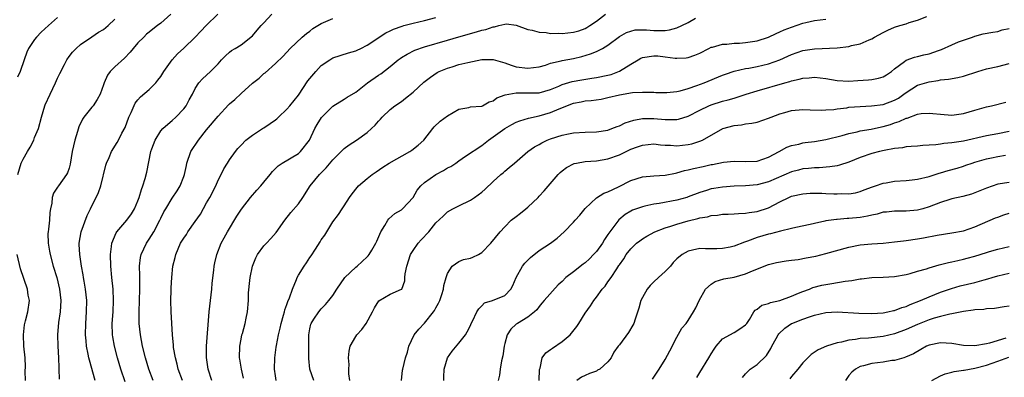
# Model space of a CAD drawing. Units: inches. Extents: x 2559000 to 2562000, y 1533000 to 1536000.
# Drawn here: x 2559214 to 2559386, y 1534630 to 1534692 of the extents above; entities that cross this region are included whole.
import ezdxf

# ---------------------------------------------------------------- set-up
doc = ezdxf.new("R2010")
doc.units = ezdxf.units.IN
doc.header["$MEASUREMENT"] = 0
doc.layers.add('LD25591533_2ft', color=53, linetype='Continuous')

msp = doc.modelspace()

# ---------------------------------------------------------------- linework, layer by layer
at = {"layer": 'LD25591533_2ft'}
for points, elevation in [([(2559221, 1534692.38), (2559219.39, 1534691), (2559218.15, 1534689.85), (2559217.31, 1534689), (2559217, 1534688.58), (2559215.93, 1534687), (2559215.65, 1534686.35), (2559215.16, 1534685), (2559214.5, 1534683), (2559214.02, 1534681.98)], 8410), ([(2559214.08, 1534665), (2559214.65, 1534667), (2559215, 1534667.7), (2559215.74, 1534669), (2559216.24, 1534669.76), (2559216.84, 1534671), (2559217, 1534671.45), (2559217.67, 1534673), (2559218.17, 1534675), (2559218.79, 1534677), (2559218.85, 1534677.15), (2559219.7, 1534679), (2559220.66, 1534681), (2559221, 1534681.81), (2559221.38, 1534682.62), (2559222.21, 1534684.21), (2559222.6, 1534685), (2559223, 1534685.57), (2559223.62, 1534686.38), (2559224.23, 1534687), (2559225, 1534687.71), (2559227, 1534689.04), (2559228.15, 1534689.85), (2559229, 1534690.3), (2559229.82, 1534691), (2559231, 1534692.1)], 8408), ([(2559240.78, 1534693), (2559239, 1534691.44), (2559238.45, 1534691), (2559237.62, 1534690.38), (2559237, 1534689.87), (2559236.53, 1534689.47), (2559236.02, 1534689), (2559235, 1534687.98), (2559234.17, 1534687), (2559233.66, 1534686.34), (2559232.67, 1534685.33), (2559231, 1534683.81), (2559230.16, 1534683), (2559229.68, 1534682.32), (2559229.1, 1534681), (2559229, 1534680.66), (2559228.44, 1534679), (2559227.93, 1534678.07), (2559227.2, 1534677), (2559227, 1534676.76), (2559225.6, 1534675), (2559225.34, 1534674.66), (2559224.7, 1534673.3), (2559224.48, 1534672.48), (2559223.99, 1534671), (2559223.53, 1534669), (2559223.2, 1534666.8), (2559223, 1534666.08), (2559222.73, 1534665.27), (2559222.58, 1534665), (2559221.14, 1534663), (2559221, 1534662.77), (2559220.29, 1534661.71), (2559220.08, 1534661), (2559219.98, 1534659.98), (2559219.75, 1534659), (2559219.64, 1534658.36), (2559219.57, 1534657), (2559219.42, 1534655.42), (2559219.35, 1534655), (2559219.33, 1534654.67), (2559219.36, 1534653), (2559219.61, 1534651.61), (2559219.69, 1534651), (2559220.23, 1534649), (2559220.85, 1534647), (2559221.36, 1534645), (2559221.57, 1534643), (2559221.44, 1534641), (2559221.17, 1534639.17), (2559220.99, 1534637), (2559221.04, 1534635.04), (2559221.18, 1534633), (2559221.21, 1534631.21), (2559221.24, 1534631), (2559221.26, 1534629.26)], 8406), ([(2559227.58, 1534629), (2559226.56, 1534632.56), (2559226.46, 1534633), (2559226.35, 1534633.65), (2559226.06, 1534635), (2559225.96, 1534635.96), (2559225.88, 1534637), (2559225.92, 1534639), (2559226.05, 1534641), (2559226.1, 1534643), (2559225.9, 1534645), (2559225.62, 1534646.38), (2559225.52, 1534647), (2559225.47, 1534647.47), (2559225.15, 1534649), (2559224.87, 1534651), (2559224.79, 1534652.79), (2559224.77, 1534653), (2559225.11, 1534655), (2559226.17, 1534657.83), (2559226.76, 1534659), (2559228.16, 1534661.84), (2559228.55, 1534663), (2559229.4, 1534666.6), (2559229.52, 1534667), (2559229.99, 1534667.99), (2559230.39, 1534669), (2559231.4, 1534670.6), (2559231.64, 1534671), (2559232.23, 1534672.23), (2559232.78, 1534673.22), (2559233.41, 1534675), (2559233.81, 1534675.81), (2559234.55, 1534677.45), (2559235, 1534678.02), (2559235.44, 1534678.56), (2559237, 1534679.85), (2559238.12, 1534681), (2559238.51, 1534681.49), (2559239, 1534682.13), (2559239.51, 1534683), (2559240.97, 1534685), (2559241.92, 1534686.08), (2559243, 1534687.03), (2559245, 1534689), (2559245.96, 1534690.04), (2559246.9, 1534691), (2559248.98, 1534693.02)], 8404), ([(2559232.78, 1534628.78), (2559232.03, 1534631), (2559231.44, 1534633), (2559230.93, 1534635), (2559230.65, 1534636.65), (2559230.6, 1534637), (2559230.54, 1534639), (2559230.68, 1534641), (2559230.78, 1534643), (2559230.69, 1534645), (2559230.48, 1534647), (2559230.31, 1534649), (2559230.25, 1534651), (2559230.43, 1534652.43), (2559230.45, 1534653), (2559231.2, 1534654.8), (2559231.34, 1534655), (2559233.06, 1534657), (2559233.88, 1534658.12), (2559234.4, 1534659), (2559235, 1534660.37), (2559235.23, 1534661), (2559235.62, 1534662.38), (2559235.88, 1534663), (2559236.3, 1534664.3), (2559236.58, 1534665.42), (2559237.29, 1534669), (2559237.47, 1534669.47), (2559238, 1534671), (2559239, 1534672.59), (2559239.38, 1534673), (2559240.21, 1534673.79), (2559241, 1534674.42), (2559241.62, 1534675), (2559243, 1534676.44), (2559243.43, 1534677), (2559243.97, 1534678.03), (2559244.52, 1534679), (2559245, 1534680.01), (2559245.64, 1534681), (2559246.28, 1534681.72), (2559247.67, 1534683), (2559249, 1534684.32), (2559249.61, 1534685), (2559250.31, 1534685.69), (2559251, 1534686.35), (2559251.35, 1534686.65), (2559251.98, 1534687), (2559253, 1534687.66), (2559255, 1534689.2), (2559255.79, 1534690.21), (2559256.51, 1534691), (2559257, 1534691.48), (2559258.39, 1534693)], 8402), ([(2559237.68, 1534629), (2559236.94, 1534631), (2559236.32, 1534633), (2559235.81, 1534635), (2559235.45, 1534637), (2559235.26, 1534639), (2559235.23, 1534641), (2559235.35, 1534645), (2559235.32, 1534646.68), (2559235.36, 1534647.36), (2559235.3, 1534649), (2559235.48, 1534650.52), (2559235.58, 1534651), (2559236.51, 1534653), (2559237, 1534653.71), (2559237.8, 1534655), (2559238.85, 1534657), (2559239, 1534657.38), (2559239.53, 1534658.47), (2559239.89, 1534659), (2559241, 1534660.85), (2559241.88, 1534662.12), (2559242.39, 1534663), (2559243, 1534664.63), (2559243.11, 1534665), (2559243.46, 1534666.54), (2559243.54, 1534667), (2559244.26, 1534669), (2559245.58, 1534671), (2559247, 1534672.79), (2559249, 1534675.2), (2559250.82, 1534677.18), (2559251, 1534677.35), (2559251.91, 1534678.09), (2559253, 1534679.13), (2559255, 1534680.93), (2559256.19, 1534681.81), (2559257, 1534682.61), (2559257.23, 1534682.77), (2559259, 1534684.36), (2559260.34, 1534685.66), (2559261.56, 1534687), (2559263.69, 1534689), (2559264.39, 1534689.61), (2559265, 1534690.02), (2559265.54, 1534690.46), (2559266.38, 1534691), (2559267, 1534691.35), (2559269, 1534692.26)], 8400), ([(2559242.77, 1534629), (2559242.06, 1534631), (2559241.87, 1534631.87), (2559241.55, 1534633), (2559241.23, 1534634.77), (2559241.21, 1534635.21), (2559241.03, 1534637), (2559240.83, 1534641), (2559240.77, 1534643), (2559240.79, 1534644.79), (2559240.82, 1534645.18), (2559240.91, 1534647), (2559241.13, 1534649), (2559241.51, 1534650.49), (2559241.6, 1534651), (2559242.46, 1534653), (2559243, 1534653.85), (2559243.47, 1534654.53), (2559243.74, 1534655), (2559245, 1534656.76), (2559245.92, 1534658.08), (2559247, 1534660.04), (2559247.57, 1534661), (2559248.58, 1534663), (2559249, 1534663.99), (2559249.55, 1534665), (2559249.99, 1534666.01), (2559250.64, 1534667), (2559251, 1534667.58), (2559252.03, 1534669), (2559252.47, 1534669.53), (2559253, 1534670.12), (2559253.84, 1534671), (2559255, 1534671.89), (2559256.74, 1534673), (2559257, 1534673.15), (2559258.11, 1534673.89), (2559259, 1534674.53), (2559259.27, 1534674.73), (2559259.51, 1534675), (2559261, 1534676.4), (2559261.53, 1534677), (2559263, 1534678.86), (2559264.66, 1534681.34), (2559265, 1534681.78), (2559266.05, 1534683), (2559267, 1534684.01), (2559268.46, 1534685), (2559269, 1534685.34), (2559271.77, 1534686.23), (2559273, 1534686.57), (2559273.28, 1534686.72), (2559273.89, 1534687), (2559275, 1534687.58), (2559278.25, 1534689.75), (2559279, 1534690.08), (2559279.6, 1534690.4), (2559281.08, 1534690.92), (2559281.38, 1534691), (2559283, 1534691.42), (2559285, 1534691.87), (2559287, 1534692.38)], 8398), ([(2559247.91, 1534629), (2559247.27, 1534631), (2559246.97, 1534633.03), (2559246.97, 1534635), (2559247.45, 1534641), (2559247.88, 1534645), (2559247.97, 1534646.03), (2559248.27, 1534648.27), (2559248.33, 1534649), (2559248.42, 1534649.58), (2559248.78, 1534651), (2559249.56, 1534653), (2559250.04, 1534653.96), (2559250.63, 1534655), (2559252.26, 1534657.74), (2559253.07, 1534658.93), (2559254.63, 1534661), (2559255.74, 1534662.26), (2559256.45, 1534663), (2559257, 1534663.66), (2559258.06, 1534665), (2559258.47, 1534665.53), (2559259, 1534666.03), (2559259.47, 1534666.53), (2559260.17, 1534667), (2559263, 1534668.69), (2559263.37, 1534669), (2559264.94, 1534671), (2559265.85, 1534673), (2559266.26, 1534673.74), (2559267.03, 1534674.97), (2559269, 1534676.91), (2559271, 1534678.13), (2559271.52, 1534678.48), (2559273, 1534679.38), (2559275.08, 1534681), (2559277, 1534682.33), (2559277.41, 1534682.59), (2559279, 1534683.84), (2559280.4, 1534685), (2559280.75, 1534685.25), (2559281, 1534685.43), (2559281.97, 1534686.03), (2559283.31, 1534686.69), (2559285, 1534687.28), (2559289, 1534688.45), (2559291, 1534689.06), (2559294.09, 1534689.91), (2559295, 1534690.17), (2559295.68, 1534690.32), (2559297, 1534690.78), (2559297.21, 1534690.79), (2559297.96, 1534691), (2559299, 1534691.26), (2559299.29, 1534691.29), (2559301, 1534691.09), (2559303, 1534690.3), (2559303.8, 1534690.2), (2559305, 1534689.82), (2559306.22, 1534689.78), (2559307, 1534689.64), (2559308.35, 1534689.65), (2559309, 1534689.61), (2559311, 1534689.83), (2559311.9, 1534690.1), (2559313, 1534690.51), (2559313.34, 1534690.66), (2559313.83, 1534691), (2559315, 1534691.76), (2559316.55, 1534693)], 8396), ([(2559253.42, 1534629.42), (2559253.06, 1534631), (2559252.77, 1534632.77), (2559252.74, 1534633), (2559252.78, 1534635), (2559253, 1534636.23), (2559253.16, 1534637), (2559253.24, 1534637.24), (2559253.7, 1534639), (2559253.92, 1534639.92), (2559254.12, 1534641), (2559254.29, 1534643), (2559254.33, 1534644.33), (2559254.51, 1534646.51), (2559254.57, 1534647), (2559254.98, 1534649), (2559255.58, 1534650.42), (2559255.9, 1534651), (2559257, 1534652.53), (2559257.43, 1534653), (2559258.2, 1534653.8), (2559259.13, 1534654.87), (2559260.63, 1534657), (2559261.66, 1534658.34), (2559263, 1534659.85), (2559263.76, 1534661), (2559265.04, 1534663), (2559266.69, 1534665), (2559267.85, 1534666.15), (2559269, 1534667.55), (2559270.44, 1534669), (2559271, 1534669.55), (2559271.84, 1534670.16), (2559273.15, 1534671), (2559275, 1534672.34), (2559275.77, 1534673), (2559276.42, 1534673.58), (2559277, 1534674.33), (2559277.32, 1534674.68), (2559277.59, 1534675), (2559279, 1534676.33), (2559279.83, 1534677), (2559281, 1534677.77), (2559281.7, 1534678.3), (2559283, 1534679.38), (2559284.9, 1534681.1), (2559286.02, 1534681.98), (2559287.2, 1534682.8), (2559287.56, 1534683), (2559289, 1534683.59), (2559289.82, 1534683.82), (2559291, 1534684.18), (2559292.55, 1534684.55), (2559295, 1534685.07), (2559296.91, 1534685.09), (2559297, 1534685.1), (2559298.59, 1534684.59), (2559299, 1534684.48), (2559300.09, 1534684.09), (2559301, 1534683.82), (2559303, 1534683.55), (2559305, 1534683.81), (2559306.11, 1534684.11), (2559307, 1534684.43), (2559308.85, 1534684.85), (2559309, 1534684.9), (2559311, 1534685.25), (2559312.42, 1534685.58), (2559313.96, 1534686.04), (2559315, 1534686.49), (2559315.37, 1534686.63), (2559316.06, 1534687), (2559317, 1534687.57), (2559319, 1534689.11), (2559320.23, 1534689.77), (2559321, 1534690.05), (2559321.77, 1534690.23), (2559323.74, 1534690.26), (2559325, 1534690.14), (2559327, 1534690.16), (2559327.75, 1534690.25), (2559329, 1534690.59), (2559329.89, 1534691), (2559331, 1534691.56), (2559332.27, 1534692.27)], 8394), ([(2559259.13, 1534629), (2559259, 1534629.82), (2559258.84, 1534631), (2559258.87, 1534633), (2559259.14, 1534634.86), (2559259.16, 1534635.16), (2559259.53, 1534637), (2559259.84, 1534638.16), (2559259.99, 1534639), (2559260.41, 1534640.41), (2559260.57, 1534641), (2559260.64, 1534641.36), (2559261, 1534642.29), (2559261.17, 1534642.83), (2559261.44, 1534643.44), (2559261.95, 1534645), (2559262.67, 1534646.67), (2559262.78, 1534647), (2559263, 1534647.42), (2559264.01, 1534649), (2559264.43, 1534649.57), (2559265, 1534650.48), (2559265.22, 1534650.78), (2559265.96, 1534651.96), (2559266.79, 1534653.21), (2559267, 1534653.58), (2559267.6, 1534654.4), (2559269, 1534656.7), (2559270, 1534658), (2559270.62, 1534659), (2559271, 1534659.55), (2559271.9, 1534661), (2559272.4, 1534661.6), (2559273.25, 1534662.75), (2559273.51, 1534663), (2559275, 1534664.3), (2559275.89, 1534665), (2559276.56, 1534665.44), (2559277.74, 1534666.26), (2559278.85, 1534667), (2559282.46, 1534669), (2559282.78, 1534669.22), (2559283.9, 1534670.1), (2559284.86, 1534671), (2559286.43, 1534673), (2559286.7, 1534673.3), (2559287.72, 1534674.28), (2559289, 1534675.25), (2559291, 1534676.42), (2559292.72, 1534676.72), (2559293, 1534676.79), (2559294.92, 1534676.92), (2559295, 1534676.94), (2559295.14, 1534677), (2559296.3, 1534677.7), (2559297, 1534677.86), (2559297.62, 1534678.38), (2559299.07, 1534678.93), (2559301, 1534679.28), (2559301.26, 1534679.26), (2559303, 1534679.24), (2559305, 1534679.25), (2559307, 1534679.81), (2559308.44, 1534680.44), (2559309, 1534680.71), (2559310.74, 1534681.26), (2559312.46, 1534681.54), (2559314.21, 1534681.79), (2559315, 1534681.92), (2559317, 1534682.33), (2559317.53, 1534682.47), (2559319, 1534683.03), (2559321, 1534684.28), (2559322.29, 1534685), (2559322.72, 1534685.28), (2559323, 1534685.4), (2559325, 1534685.73), (2559325.7, 1534685.7), (2559327, 1534685.55), (2559328.71, 1534685.29), (2559329, 1534685.28), (2559330.65, 1534685.35), (2559331, 1534685.42), (2559332.15, 1534685.85), (2559333, 1534686.21), (2559334.57, 1534687), (2559335, 1534687.2), (2559335.24, 1534687.24), (2559337, 1534687.74), (2559337.76, 1534687.76), (2559339, 1534687.9), (2559339.94, 1534687.94), (2559341, 1534688.02), (2559343, 1534688.33), (2559345, 1534688.96), (2559346.36, 1534689.64), (2559347, 1534689.89), (2559347.75, 1534690.25), (2559349, 1534690.75), (2559351, 1534691.41), (2559351.54, 1534691.54), (2559353, 1534691.86), (2559354.02, 1534692.02), (2559355, 1534692.13)], 8392), ([(2559265.7, 1534629), (2559264.98, 1534631), (2559264.84, 1534632.84), (2559264.85, 1534635), (2559264.82, 1534637), (2559265, 1534638.06), (2559265.16, 1534638.84), (2559265.22, 1534639), (2559265.71, 1534639.71), (2559266.56, 1534641), (2559267, 1534641.54), (2559267.72, 1534642.28), (2559268.32, 1534643), (2559269, 1534643.87), (2559269.68, 1534645), (2559271.1, 1534647), (2559273, 1534648.82), (2559273.23, 1534649), (2559275, 1534650.62), (2559275.19, 1534650.81), (2559275.35, 1534651), (2559275.79, 1534651.79), (2559276.49, 1534653), (2559276.67, 1534653.33), (2559277.38, 1534655), (2559278.08, 1534656.08), (2559278.6, 1534657), (2559278.76, 1534657.24), (2559279.82, 1534658.18), (2559281, 1534658.85), (2559281.18, 1534659), (2559283, 1534660.99), (2559283.74, 1534662.26), (2559284.35, 1534663), (2559285, 1534663.59), (2559286.95, 1534665), (2559288.3, 1534665.7), (2559289, 1534666.13), (2559289.59, 1534666.41), (2559290.46, 1534667), (2559291, 1534667.4), (2559292.17, 1534668.17), (2559295, 1534670.08), (2559296.19, 1534671), (2559297, 1534671.55), (2559299, 1534673), (2559300.26, 1534673.74), (2559301, 1534674.14), (2559301.61, 1534674.39), (2559303.15, 1534674.85), (2559305, 1534675.24), (2559307, 1534675.82), (2559308.47, 1534676.47), (2559311, 1534677.47), (2559312.31, 1534677.69), (2559313, 1534677.84), (2559314.08, 1534677.92), (2559315.83, 1534678.17), (2559317, 1534678.42), (2559319, 1534678.92), (2559321.3, 1534679.3), (2559323, 1534679.38), (2559325, 1534679.35), (2559325.32, 1534679.32), (2559327.29, 1534679.29), (2559329, 1534679.46), (2559329.59, 1534679.59), (2559331, 1534680), (2559332.52, 1534680.52), (2559333.77, 1534681), (2559337, 1534682.34), (2559337.48, 1534682.52), (2559339, 1534683.02), (2559341, 1534683.49), (2559341.58, 1534683.58), (2559343, 1534683.87), (2559345, 1534684.34), (2559346.97, 1534685.03), (2559348.37, 1534685.63), (2559349, 1534685.93), (2559351, 1534686.62), (2559353, 1534686.93), (2559357, 1534687.09), (2559359, 1534687.35), (2559359.5, 1534687.5), (2559361, 1534687.83), (2559362.53, 1534688.53), (2559363, 1534688.7), (2559363.48, 1534689), (2559365, 1534689.78), (2559365.82, 1534690.18), (2559367, 1534690.7), (2559367.93, 1534691), (2559369, 1534691.33), (2559369.51, 1534691.51), (2559371, 1534691.92), (2559372.59, 1534692.59)], 8390), ([(2559272, 1534629), (2559271.8, 1534630.2), (2559271.79, 1534631), (2559271.84, 1534631.84), (2559271.74, 1534633), (2559271.87, 1534634.13), (2559272.05, 1534635), (2559273, 1534636.7), (2559273.19, 1534637), (2559274.07, 1534637.93), (2559274.85, 1534639), (2559275.94, 1534641), (2559276.26, 1534641.74), (2559277.05, 1534642.95), (2559279, 1534644.07), (2559281, 1534644.98), (2559281.02, 1534645), (2559281.57, 1534646.43), (2559281.58, 1534647), (2559281.63, 1534647.63), (2559281.94, 1534649), (2559282.58, 1534651), (2559283, 1534651.74), (2559283.88, 1534653), (2559284.43, 1534653.57), (2559285.73, 1534655), (2559287, 1534656.56), (2559288.26, 1534657.74), (2559289, 1534658.45), (2559289.96, 1534659), (2559291, 1534659.53), (2559293, 1534660.5), (2559293.74, 1534661), (2559295, 1534661.93), (2559295.58, 1534662.42), (2559297, 1534663.77), (2559298.32, 1534665), (2559298.71, 1534665.29), (2559299, 1534665.56), (2559299.79, 1534666.21), (2559300.68, 1534667), (2559303.04, 1534669), (2559304.19, 1534669.81), (2559305, 1534670.25), (2559305.45, 1534670.55), (2559306.39, 1534671), (2559307, 1534671.25), (2559309, 1534671.88), (2559310.1, 1534672.1), (2559311, 1534672.26), (2559313, 1534672.4), (2559315, 1534672.43), (2559317, 1534672.74), (2559317.7, 1534673), (2559318.61, 1534673.39), (2559319, 1534673.51), (2559319.99, 1534674.01), (2559321.51, 1534674.49), (2559323, 1534674.77), (2559325, 1534674.8), (2559327, 1534674.61), (2559327.41, 1534674.59), (2559329, 1534674.62), (2559329.32, 1534674.68), (2559331, 1534675.19), (2559333, 1534676.22), (2559334.61, 1534677), (2559335, 1534677.16), (2559337, 1534677.8), (2559337.96, 1534678.04), (2559339, 1534678.35), (2559339.52, 1534678.48), (2559341.12, 1534679), (2559343, 1534679.58), (2559347.83, 1534681), (2559348.75, 1534681.25), (2559349, 1534681.34), (2559350.37, 1534681.63), (2559351, 1534681.83), (2559352.11, 1534681.89), (2559353, 1534682), (2559355, 1534681.75), (2559357, 1534681.42), (2559359, 1534681.32), (2559360.6, 1534681.4), (2559362.47, 1534681.53), (2559363, 1534681.59), (2559364.19, 1534681.81), (2559365, 1534682.07), (2559365.58, 1534682.42), (2559366.43, 1534683), (2559367, 1534683.47), (2559368.72, 1534684.72), (2559369, 1534684.94), (2559370.49, 1534685.51), (2559371, 1534685.58), (2559372.1, 1534685.9), (2559373, 1534686.06), (2559374.63, 1534686.63), (2559375.19, 1534686.81), (2559377, 1534687.64), (2559378.15, 1534688.15), (2559379, 1534688.47), (2559380.57, 1534689), (2559381, 1534689.17), (2559382.47, 1534689.53), (2559384.13, 1534689.87), (2559385, 1534689.95), (2559385.77, 1534690.23), (2559387, 1534690.5)], 8388), ([(2559280.98, 1534629.02), (2559281.17, 1534630.83), (2559281.2, 1534631), (2559281.7, 1534633), (2559282.03, 1534633.97), (2559282.28, 1534635), (2559283.19, 1534637), (2559284.03, 1534637.97), (2559285, 1534639.04), (2559286.59, 1534641), (2559286.75, 1534641.25), (2559287, 1534641.72), (2559287.47, 1534642.53), (2559287.67, 1534643), (2559288.02, 1534644.02), (2559288.33, 1534645), (2559288.38, 1534645.62), (2559288.77, 1534647), (2559289, 1534647.68), (2559289.82, 1534649), (2559291, 1534649.81), (2559291.83, 1534650.17), (2559293, 1534650.41), (2559293.43, 1534650.57), (2559294.39, 1534651), (2559295, 1534651.36), (2559296.58, 1534653), (2559298.22, 1534655), (2559299, 1534655.84), (2559300.14, 1534657), (2559301, 1534657.68), (2559301.76, 1534658.24), (2559302.65, 1534659), (2559303, 1534659.3), (2559304.8, 1534661), (2559305, 1534661.23), (2559305.88, 1534662.12), (2559308.3, 1534665), (2559308.65, 1534665.35), (2559309, 1534665.65), (2559309.76, 1534666.24), (2559311.09, 1534666.91), (2559311.54, 1534667), (2559313, 1534667.24), (2559315, 1534667.38), (2559317, 1534667.72), (2559319, 1534668.45), (2559321, 1534669.4), (2559322.18, 1534669.82), (2559323, 1534670.13), (2559325, 1534670.32), (2559326.17, 1534670.17), (2559327, 1534670.12), (2559327.9, 1534670.1), (2559329, 1534670.02), (2559331, 1534670.22), (2559331.64, 1534670.36), (2559333, 1534670.8), (2559333.46, 1534671), (2559337.05, 1534673), (2559339, 1534673.57), (2559340.31, 1534673.69), (2559341, 1534673.82), (2559342.07, 1534673.93), (2559343, 1534674.13), (2559345, 1534674.81), (2559345.47, 1534675), (2559347, 1534675.58), (2559347.83, 1534675.83), (2559349, 1534676.15), (2559351, 1534676.33), (2559352.26, 1534676.26), (2559354.21, 1534676.21), (2559355, 1534676.26), (2559356.37, 1534676.37), (2559357, 1534676.48), (2559358.66, 1534676.66), (2559359, 1534676.73), (2559361, 1534676.88), (2559362.98, 1534676.98), (2559365, 1534677.24), (2559367, 1534677.97), (2559367.65, 1534678.35), (2559368.6, 1534679), (2559369, 1534679.31), (2559371, 1534680.57), (2559373, 1534681.19), (2559374.6, 1534681.4), (2559375, 1534681.51), (2559376.37, 1534681.63), (2559378.04, 1534681.96), (2559379, 1534682.17), (2559381.54, 1534683), (2559383, 1534683.43), (2559385, 1534683.88), (2559387, 1534684.35)], 8386), ([(2559288.38, 1534629), (2559288.38, 1534629.62), (2559288.45, 1534631), (2559288.99, 1534633.01), (2559289.83, 1534634.17), (2559291, 1534635.57), (2559292.14, 1534637), (2559292.46, 1534637.54), (2559293, 1534638.64), (2559293.16, 1534639), (2559293.36, 1534639.36), (2559294.15, 1534641), (2559294.45, 1534641.55), (2559295, 1534642.08), (2559295.44, 1534642.56), (2559296.87, 1534643), (2559299, 1534643.89), (2559300.07, 1534645), (2559300.38, 1534645.62), (2559301, 1534647), (2559302.07, 1534649), (2559302.48, 1534649.52), (2559303.5, 1534650.5), (2559305, 1534651.7), (2559306.98, 1534653), (2559308.14, 1534653.86), (2559309.37, 1534655), (2559311, 1534656.69), (2559311.26, 1534657), (2559312.1, 1534657.9), (2559313, 1534659.06), (2559315, 1534660.94), (2559316.26, 1534661.74), (2559317, 1534661.97), (2559318.83, 1534662.83), (2559321, 1534663.94), (2559323, 1534664.59), (2559325, 1534664.74), (2559327, 1534664.85), (2559328.76, 1534665.24), (2559329, 1534665.27), (2559330.32, 1534665.68), (2559331, 1534665.81), (2559331.93, 1534666.07), (2559333.59, 1534666.41), (2559335, 1534666.73), (2559335.24, 1534666.76), (2559337.17, 1534667.17), (2559339, 1534667.35), (2559341, 1534667.27), (2559343, 1534667.35), (2559345, 1534668.01), (2559346.88, 1534669), (2559348.21, 1534669.79), (2559349, 1534670.07), (2559350.31, 1534670.31), (2559351, 1534670.51), (2559351.42, 1534670.58), (2559353, 1534670.76), (2559355, 1534671.11), (2559357.83, 1534671.83), (2559359, 1534672.16), (2559360.45, 1534672.45), (2559361, 1534672.59), (2559362.91, 1534672.91), (2559364.69, 1534673.31), (2559365, 1534673.36), (2559366.26, 1534673.74), (2559367, 1534674), (2559367.77, 1534674.23), (2559369, 1534674.82), (2559369.16, 1534674.84), (2559371, 1534675.51), (2559371.62, 1534675.62), (2559373, 1534675.71), (2559373.66, 1534675.66), (2559375, 1534675.51), (2559377, 1534675.36), (2559379, 1534675.62), (2559381, 1534676.23), (2559383, 1534676.81), (2559383.89, 1534677), (2559386.37, 1534677.63)], 8384), ([(2559387, 1534672.48), (2559385, 1534672.08), (2559383, 1534671.75), (2559379, 1534670.82), (2559377.39, 1534670.61), (2559377, 1534670.52), (2559375.59, 1534670.41), (2559375, 1534670.29), (2559374.16, 1534670.16), (2559373, 1534670.09), (2559371.94, 1534670.06), (2559371, 1534669.97), (2559369.91, 1534669.91), (2559369, 1534669.82), (2559368.35, 1534669.65), (2559367, 1534669.51), (2559365.19, 1534669.19), (2559364.38, 1534669), (2559363, 1534668.65), (2559361, 1534667.97), (2559359, 1534667.15), (2559357.39, 1534666.61), (2559357, 1534666.51), (2559355.69, 1534666.31), (2559353.82, 1534666.18), (2559353, 1534666.18), (2559351.96, 1534666.04), (2559351, 1534665.98), (2559350.24, 1534665.76), (2559349, 1534665.45), (2559345, 1534663.73), (2559343, 1534663.2), (2559341, 1534663.03), (2559339, 1534662.96), (2559337, 1534662.81), (2559335.44, 1534662.56), (2559335, 1534662.47), (2559334.2, 1534662.2), (2559333, 1534661.84), (2559331, 1534661.08), (2559330.75, 1534661), (2559329, 1534660.53), (2559325.94, 1534659.94), (2559325, 1534659.81), (2559323.44, 1534659.44), (2559323, 1534659.37), (2559321.26, 1534658.74), (2559321, 1534658.61), (2559319.99, 1534658.01), (2559318.9, 1534657.1), (2559318.37, 1534656.37), (2559317.32, 1534655), (2559317, 1534654.52), (2559316.37, 1534653.63), (2559316.03, 1534653), (2559315, 1534651.57), (2559314.5, 1534651), (2559313.75, 1534650.25), (2559313, 1534649.56), (2559312.66, 1534649.34), (2559311, 1534647.97), (2559309.68, 1534647), (2559309, 1534646.29), (2559308.29, 1534645.71), (2559305.87, 1534643), (2559305.49, 1534642.51), (2559305, 1534641.97), (2559304.61, 1534641.39), (2559304.17, 1534641), (2559303, 1534640.06), (2559301.2, 1534639), (2559301, 1534638.87), (2559300.03, 1534637.97), (2559299.39, 1534637), (2559299, 1534635.51), (2559298.89, 1534635), (2559298.67, 1534633.33), (2559298.44, 1534632.44), (2559298.22, 1534631), (2559298.07, 1534629.93), (2559297.87, 1534629)], 8382), ([(2559305.01, 1534629), (2559305.07, 1534630.93), (2559305.15, 1534631.15), (2559305.55, 1534633), (2559306.16, 1534633.84), (2559307, 1534634.41), (2559307.31, 1534634.69), (2559309, 1534635.83), (2559310.39, 1534637), (2559311.55, 1534638.45), (2559311.92, 1534639), (2559313, 1534640.77), (2559313.93, 1534642.07), (2559314.56, 1534643), (2559315, 1534643.58), (2559316.01, 1534645), (2559316.49, 1534645.51), (2559317, 1534646.23), (2559317.53, 1534647), (2559318.52, 1534648.52), (2559318.92, 1534649.08), (2559319, 1534649.22), (2559319.74, 1534650.26), (2559320.2, 1534651), (2559321, 1534652.03), (2559322, 1534653), (2559322.56, 1534653.44), (2559323, 1534653.76), (2559323.76, 1534654.24), (2559325.16, 1534655), (2559327, 1534655.67), (2559327.96, 1534655.96), (2559329, 1534656.32), (2559331, 1534656.91), (2559332.67, 1534657.33), (2559333, 1534657.43), (2559334.37, 1534657.63), (2559335, 1534657.84), (2559336.13, 1534657.88), (2559337, 1534658.04), (2559337.94, 1534658.06), (2559339, 1534658.12), (2559339.79, 1534658.21), (2559341, 1534658.24), (2559341.63, 1534658.37), (2559343, 1534658.51), (2559345, 1534659.15), (2559347, 1534660.23), (2559348.57, 1534661), (2559349, 1534661.19), (2559351, 1534661.63), (2559352.29, 1534661.71), (2559353, 1534661.74), (2559354.28, 1534661.72), (2559355, 1534661.7), (2559356.38, 1534661.62), (2559357, 1534661.61), (2559357.66, 1534661.66), (2559359, 1534661.62), (2559360.18, 1534661.82), (2559361, 1534662.04), (2559361.68, 1534662.32), (2559363.16, 1534662.84), (2559363.67, 1534663), (2559365, 1534663.46), (2559365.55, 1534663.55), (2559367, 1534663.84), (2559369, 1534663.97), (2559370.06, 1534664.06), (2559371, 1534664.16), (2559373, 1534664.63), (2559374.79, 1534665.21), (2559375, 1534665.26), (2559376.32, 1534665.68), (2559377.88, 1534666.12), (2559379, 1534666.47), (2559379.4, 1534666.6), (2559380.5, 1534667), (2559381, 1534667.16), (2559383, 1534667.74), (2559383.91, 1534667.91), (2559385, 1534668.14), (2559386.36, 1534668.36)], 8380), ([(2559387, 1534663.6), (2559385, 1534663.29), (2559383, 1534662.61), (2559381, 1534661.77), (2559380.42, 1534661.58), (2559378.87, 1534661.13), (2559377, 1534660.72), (2559376.61, 1534660.61), (2559375, 1534660.11), (2559373, 1534659.32), (2559371.89, 1534659), (2559371, 1534658.76), (2559369, 1534658.61), (2559367, 1534658.61), (2559365.57, 1534658.43), (2559365, 1534658.4), (2559363.93, 1534658.06), (2559363, 1534657.92), (2559362.29, 1534657.71), (2559361, 1534657.51), (2559359, 1534657.29), (2559358.7, 1534657.3), (2559357, 1534657.14), (2559356.86, 1534657.14), (2559355, 1534656.88), (2559354.83, 1534656.83), (2559353, 1534656.45), (2559352.28, 1534656.28), (2559349.74, 1534655.74), (2559349, 1534655.54), (2559347.1, 1534655.1), (2559345.37, 1534654.63), (2559345, 1534654.58), (2559343, 1534653.98), (2559341.36, 1534653.36), (2559341, 1534653.24), (2559340.8, 1534653.2), (2559339, 1534652.47), (2559338.32, 1534652.32), (2559337, 1534652.05), (2559336, 1534652), (2559333.99, 1534651.99), (2559333, 1534652.05), (2559331.77, 1534651.77), (2559331, 1534651.63), (2559329.92, 1534651), (2559329, 1534650.24), (2559328.4, 1534649.6), (2559327.89, 1534649), (2559327, 1534648.05), (2559325.8, 1534647), (2559325, 1534646.27), (2559324.37, 1534645.63), (2559323.84, 1534645), (2559323, 1534643.54), (2559322.73, 1534643), (2559322.37, 1534641.63), (2559321.72, 1534639.72), (2559321.51, 1534639), (2559321.33, 1534638.67), (2559320.59, 1534637.41), (2559319, 1534635.26), (2559318.79, 1534635), (2559318.05, 1534633.95), (2559317.55, 1534633), (2559317, 1534632.26), (2559315.58, 1534631), (2559315.2, 1534630.8), (2559315, 1534630.66), (2559313.75, 1534630.25), (2559313, 1534629.89), (2559312.41, 1534629.59), (2559311.57, 1534629)], 8378), ([(2559324.75, 1534629.25), (2559325, 1534629.58), (2559325.95, 1534631), (2559327, 1534632.69), (2559327.77, 1534634.23), (2559329, 1534636.61), (2559329.86, 1534638.14), (2559330.62, 1534639), (2559331, 1534639.49), (2559331.94, 1534641), (2559332.3, 1534641.7), (2559332.91, 1534643), (2559334.01, 1534645), (2559335, 1534645.87), (2559335.7, 1534646.3), (2559337.23, 1534646.77), (2559339, 1534647.08), (2559341, 1534647.65), (2559342.19, 1534648.19), (2559345, 1534649.27), (2559346.4, 1534649.6), (2559348.08, 1534649.92), (2559349, 1534650.01), (2559350.18, 1534650.18), (2559351.55, 1534650.45), (2559353.24, 1534650.76), (2559355, 1534651.18), (2559359, 1534652.32), (2559361, 1534652.69), (2559363, 1534652.86), (2559365, 1534652.99), (2559367, 1534653.22), (2559368.56, 1534653.44), (2559369, 1534653.48), (2559371, 1534653.76), (2559372.06, 1534653.94), (2559374.42, 1534654.42), (2559377, 1534654.82), (2559379, 1534655.18), (2559381, 1534655.84), (2559384.6, 1534657.4), (2559385, 1534657.56), (2559386.06, 1534657.94), (2559387, 1534658.22)], 8376), ([(2559332.48, 1534629.52), (2559333, 1534630.43), (2559334.6, 1534633), (2559335, 1534633.69), (2559335.5, 1534634.5), (2559335.89, 1534635), (2559337, 1534636.3), (2559339, 1534637.42), (2559339.98, 1534638.02), (2559341, 1534638.72), (2559341.22, 1534639), (2559341.7, 1534639.7), (2559342.46, 1534641), (2559342.7, 1534641.3), (2559343, 1534641.45), (2559343.82, 1534642.18), (2559345, 1534642.48), (2559345.34, 1534642.66), (2559347, 1534643), (2559349, 1534643.74), (2559350.25, 1534644.25), (2559351, 1534644.59), (2559352.13, 1534645), (2559352.74, 1534645.25), (2559354.33, 1534645.67), (2559355, 1534645.81), (2559356.05, 1534645.95), (2559358.39, 1534646.39), (2559359.51, 1534646.49), (2559361, 1534646.78), (2559361.21, 1534646.79), (2559363, 1534646.99), (2559365, 1534647.06), (2559367, 1534647.18), (2559369, 1534647.52), (2559369.69, 1534647.69), (2559371, 1534648.09), (2559372.54, 1534648.54), (2559373, 1534648.71), (2559374.78, 1534649.22), (2559375, 1534649.27), (2559376.37, 1534649.63), (2559377, 1534649.75), (2559378.01, 1534649.99), (2559379, 1534650.2), (2559379.63, 1534650.37), (2559381, 1534650.75), (2559383, 1534651.39), (2559383.54, 1534651.54), (2559385, 1534651.94), (2559387, 1534652.43)], 8374), ([(2559215.39, 1534629), (2559215.37, 1534630.63), (2559215.4, 1534631.4), (2559215.33, 1534633), (2559215.14, 1534635), (2559215.05, 1534637), (2559215.25, 1534638.75), (2559215.3, 1534639), (2559215.42, 1534639.42), (2559215.8, 1534641), (2559216.08, 1534643), (2559215.9, 1534643.9), (2559215.77, 1534645), (2559214.55, 1534648.55), (2559213.93, 1534651)], 8408), ([(2559340.47, 1534629.53), (2559341, 1534630.16), (2559341.83, 1534631), (2559343, 1534631.84), (2559344.63, 1534633.37), (2559345.4, 1534634.6), (2559345.6, 1534635), (2559346.35, 1534636.35), (2559346.71, 1534637), (2559346.83, 1534637.17), (2559347.85, 1534638.15), (2559349, 1534638.96), (2559349.08, 1534639), (2559351, 1534639.75), (2559352.16, 1534640.16), (2559353, 1534640.42), (2559355, 1534640.9), (2559357, 1534641.02), (2559360.76, 1534640.76), (2559363, 1534640.74), (2559365, 1534640.85), (2559365.8, 1534641), (2559366.78, 1534641.22), (2559367, 1534641.25), (2559368.25, 1534641.75), (2559369, 1534641.97), (2559369.71, 1534642.29), (2559371.53, 1534643), (2559373, 1534643.65), (2559375, 1534644.44), (2559376.89, 1534645.11), (2559378.45, 1534645.55), (2559381, 1534646.14), (2559382.59, 1534646.59), (2559383.25, 1534646.75), (2559384.02, 1534647), (2559385, 1534647.3), (2559387, 1534647.74)], 8372), ([(2559387, 1534641.98), (2559386.12, 1534641.88), (2559384.4, 1534641.6), (2559383, 1534641.54), (2559382.56, 1534641.44), (2559381, 1534641.36), (2559380.71, 1534641.29), (2559379, 1534641.07), (2559377, 1534640.65), (2559376.6, 1534640.6), (2559375, 1534640.2), (2559373.89, 1534639.89), (2559373, 1534639.6), (2559371, 1534638.81), (2559369, 1534637.91), (2559367, 1534637.15), (2559365, 1534636.69), (2559362.43, 1534636.43), (2559361, 1534636.33), (2559360.18, 1534636.18), (2559359, 1534636.06), (2559357.71, 1534635.71), (2559357, 1534635.6), (2559355.11, 1534635), (2559353.65, 1534634.35), (2559352.46, 1534633.54), (2559351.85, 1534633), (2559351, 1534632.12), (2559350.14, 1534631), (2559349, 1534629.73), (2559348.7, 1534629.3)], 8370), ([(2559386.42, 1534636.42), (2559383.53, 1534635.53), (2559383, 1534635.42), (2559381, 1534635.08), (2559379, 1534635.15), (2559377, 1534635.5), (2559375, 1534635.61), (2559373, 1534635.18), (2559372.58, 1534635), (2559371.56, 1534634.44), (2559370.31, 1534633.69), (2559368.92, 1534633.08), (2559368.58, 1534633), (2559367, 1534632.53), (2559366.5, 1534632.5), (2559365, 1534632.24), (2559363, 1534631.97), (2559361.57, 1534631.57), (2559361, 1534631.44), (2559360.19, 1534631), (2559359.51, 1534630.49), (2559359, 1534629.87), (2559358.41, 1534629)], 8368), ([(2559373.51, 1534629), (2559375, 1534629.85), (2559375.84, 1534630.16), (2559377, 1534630.47), (2559377.4, 1534630.6), (2559379, 1534630.8), (2559379.15, 1534630.85), (2559381, 1534631.15), (2559383, 1534631.68), (2559385, 1534632.39), (2559386.9, 1534633.1)], 8366)]:
    msp.add_lwpolyline(points, dxfattribs=dict(at, elevation=elevation))

doc.saveas('drawing.dxf')
